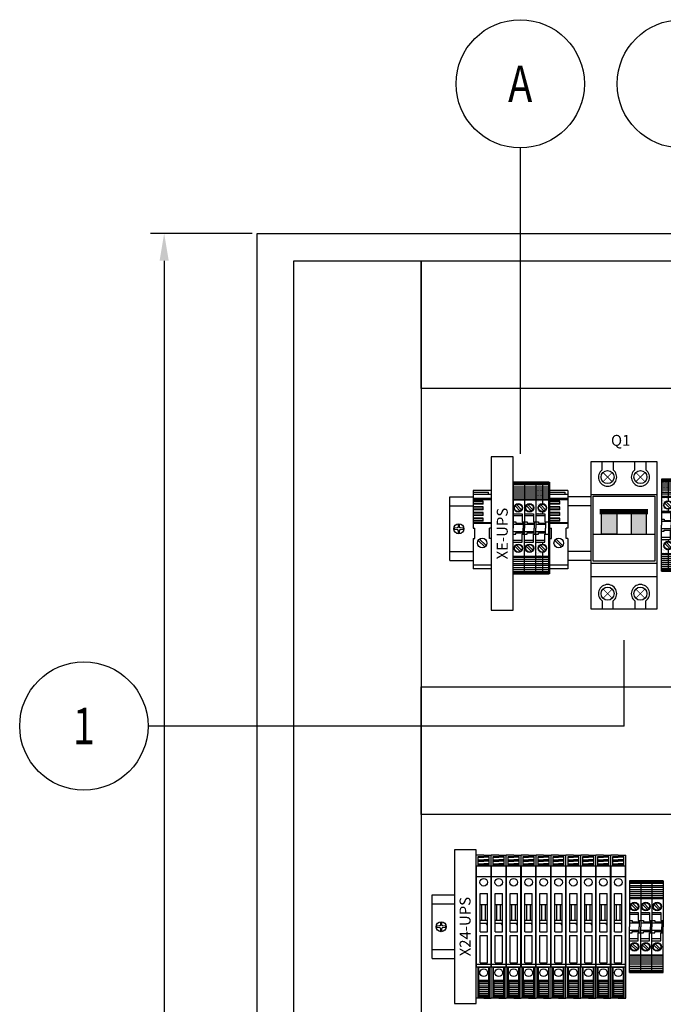
# Model space of a CAD drawing. Extents: x 39433 to 47410, y -12837 to -7741.
# Drawn here: x 39440 to 39793, y -8673 to -8133 of the extents above; entities that cross this region are included whole.
import ezdxf
from ezdxf.enums import TextEntityAlignment as Align

# ---------------------------------------------------------------- set-up
doc = ezdxf.new("R2010")
doc.units = 0
doc.header["$MEASUREMENT"] = 0
doc.header["$PDMODE"] = 3
doc.header["$PDSIZE"] = 0.3125
doc.layers.get('0').update_dxf_attribs({"linetype": 'CONTINUOUS'})
doc.layers.get('Defpoints').update_dxf_attribs({"linetype": 'CONTINUOUS'})
for name, color, linetype in [('03', 3, 'CONTINUOUS'), ('07', 7, 'CONTINUOUS'), ('BASE', 7, 'CONTINUOUS'), ('Capa11', 3, 'CONTINUOUS'), ('IE-ETEX', 7, 'CONTINUOUS'), ('IE-PANEL-BASTIDOR', 7, 'CONTINUOUS'), ('PRODUCTO', 4, 'CONTINUOUS'), ('VPORT', 7, 'CONTINUOUS')]:
    doc.layers.add(name, color=color, linetype=linetype)
doc.styles.add('ROMAND', font='romand', dxfattribs={"height": 0.03})
doc.styles.add('ROMANS', font='romans.shx')
doc.styles.get("Standard").update_dxf_attribs({"font": 'txt', "width": 0.8})
doc.dimstyles.get("Standard").update_dxf_attribs({"dimtxt": 0.18, "dimasz": 0.18, "dimexe": 0.18, "dimexo": 0.0625, "dimgap": 0.09, "dimtad": 0, "dimtih": 1, "dimtoh": 1, "dimdec": 4, "dimzin": 0, "dimdsep": 46, "dimtxsty": 'Standard', "dimcen": 0.09, "dimadec": 0, "dimazin": 0, "dimtfac": 1, "dimtdec": 4, "dimtofl": 0, "dimtmove": 0, "dimatfit": 3, "dimfxl": 0, "dimtolj": 1, "dimtzin": 0, "dimarcsym": 0})

# ---------------------------------------------------------------- blocks, each defined once
blk = doc.blocks.new('ZOLODA BPSN-SI-520')
at = {"color": 2}
for p, q in [((0, -39.3), (0, 39.3)), ((4.1, 39.3), (0, 39.3)), ((1.1, 33.25), (1.1, 38.55)), ((1.1, 38.55), (4.1, 38.55)), ((1.1, 38.17), (4.1, 38.17)), ((4.1, 39.3), (8.2, 39.3)), ((7.1, 38.55), (4.1, 38.55)), ((7.1, 38.17), (4.1, 38.17)), ((7.1, 33.25), (7.1, 38.55)), ((8.2, -39.3), (8.2, 39.3)), ((0.1, -22.28), (0.1, 33.25)), ((8.1, 33.25), (0.1, 33.25)), ((1.1, 36.71), (4.1, 36.71)), ((1.1, 35.94), (4.1, 35.94)), ((1.1, 34.48), (4.1, 34.48)), ((1.1, 33.72), (4.1, 33.72)), ((7.1, 36.71), (4.1, 36.71)), ((7.1, 35.94), (4.1, 35.94)), ((7.1, 34.48), (4.1, 34.48)), ((7.1, 33.72), (4.1, 33.72)), ((8.1, -22.28), (8.1, 33.25)), ((8.1, 27.3), (0.1, 27.3)), ((2.1, -2.81), (2.1, 18.19)), ((2.1, 18.19), (6.1, 18.19)), ((6.1, -2.81), (6.1, 18.19)), ((2.1, 12.19), (6.1, 12.19)), ((3.1, 3.51), (3.1, 12.19)), ((5.1, 3.51), (5.1, 12.19)), ((2.1, 3.51), (6.1, 3.51)), ((2.1, 1.9), (6.1, 1.9)), ((6.1, 0.91), (5.45, 1.9)), ((2.1, -2.81), (6.1, -2.81)), ((2.1, -19.81), (2.1, -4.81)), ((2.1, -4.81), (6.1, -4.81)), ((6.1, -19.81), (6.1, -4.81)), ((8.1, -20.77), (0.1, -20.77)), ((2.1, -19.81), (6.1, -19.81)), ((8.1, -22.28), (0.1, -22.28)), ((0.95, -39.3), (0.95, -22.28)), ((1.3, -39.3), (1.3, -22.28)), ((6.9, -22.35), (1.3, -22.35)), ((6.9, -39.3), (6.9, -22.28)), ((7.25, -39.3), (7.25, -22.28)), ((1.3, -28.53), (0.95, -28.53)), ((1.3, -30.7), (0.95, -30.7)), ((6.9, -29.61), (1.3, -29.61)), ((1.6, -38.55), (1.6, -29.8)), ((6.9, -29.8), (1.6, -29.8)), ((6.9, -30.48), (1.6, -30.48)), ((6.9, -31.46), (1.6, -31.46)), ((6.9, -28.53), (7.25, -28.53)), ((6.9, -30.7), (7.25, -30.7)), ((0.95, -32.5), (1.3, -32.5)), ((1.3, -35.5), (0.95, -35.5)), ((6.9, -32.62), (1.6, -32.62)), ((6.9, -33.59), (1.6, -33.59)), ((6.9, -34.75), (1.6, -34.75)), ((6.9, -35.73), (1.6, -35.73)), ((6.9, -36.89), (1.6, -36.89)), ((7.25, -32.5), (6.9, -32.5)), ((6.9, -35.5), (7.25, -35.5)), ((4.1, -39.3), (0, -39.3)), ((6.9, -39.3), (1.3, -39.3)), ((6.9, -37.86), (1.6, -37.86)), ((6.9, -38.55), (1.6, -38.55)), ((4.1, -39.3), (8.2, -39.3))]:
    blk.add_line(p, q, dxfattribs=at)
for centre in [(4.1, 24.41), (4.1, -25.26)]:
    blk.add_circle(centre, 2.1, dxfattribs=at)
blk = doc.blocks.new('ZOLODA BPN-04')
at = {"color": 0}
for p, q in [((1.04, 12.15), (3.85, 9.34)), ((1.75, 12.86), (4.56, 10.05)), ((1.04, -10.05), (3.85, -12.86)), ((1.75, -9.34), (4.56, -12.15))]:
    blk.add_line(p, q, dxfattribs=at)
for centre in [(2.8, 11.1), (2.8, -11.1)]:
    blk.add_circle(centre, 2.05, dxfattribs=at)
at = {"layer": 'PRODUCTO', "color": 0}
for p, q in [((0, 25.2), (0, 0)), ((0, 25.2), (6.2, 25.2)), ((6.2, 25.2), (0, 25.2)), ((0, 24.49), (6.2, 24.49)), ((0, 23.84), (6.2, 23.84)), ((0, 22.68), (6.2, 22.68)), ((6.2, 25.2), (6.2, 0)), ((0, 21.61), (6.2, 21.61)), ((0, 20.45), (6.2, 20.45)), ((0, 19.38), (6.2, 19.38)), ((0, 18.22), (6.2, 18.22)), ((0, 17.16), (6.2, 17.16)), ((0, 16), (6.2, 16)), ((0, 15.49), (6.2, 15.49)), ((0, 7.75), (4.9, 7.75)), ((4.9, 6.75), (0, 6.75)), ((4.9, 7.75), (4.9, 3.35)), ((0, 3.35), (1.5, 3.35)), ((5.4, 2), (0, 2)), ((0, -25.2), (0, 0)), ((1.5, 3.35), (1.5, 2.65)), ((1.5, 2.65), (5.4, 2.65)), ((4.9, 3.35), (6.2, 3.35)), ((5.25, 2.65), (5.4, 2.5)), ((5.4, 3.35), (5.4, 0)), ((5.4, -3.35), (5.4, 0)), ((6.2, -25.2), (6.2, 0)), ((5.4, -2), (0, -2)), ((0, -3.35), (1.5, -3.35)), ((1.5, -2.65), (5.4, -2.65)), ((1.5, -3.35), (1.5, -2.65)), ((4.9, -3.35), (6.2, -3.35)), ((4.9, -7.75), (4.9, -3.35)), ((5.25, -2.65), (5.4, -2.5)), ((4.9, -6.75), (0, -6.75)), ((0, -7.75), (4.9, -7.75)), ((0, -15.49), (6.2, -15.49)), ((0, -16), (6.2, -16)), ((0, -17.16), (6.2, -17.16)), ((0, -18.22), (6.2, -18.22)), ((0, -19.38), (6.2, -19.38)), ((0, -20.45), (6.2, -20.45)), ((0, -21.61), (6.2, -21.61)), ((0, -22.68), (6.2, -22.68)), ((0, -23.84), (6.2, -23.84)), ((0, -24.49), (6.2, -24.49)), ((6.2, -25.2), (0, -25.2)), ((0, -25.2), (6.2, -25.2))]:
    blk.add_line(p, q, dxfattribs=at)
for centre in [(2.8, 11.1), (2.8, -11.1)]:
    blk.add_circle(centre, 2.35, dxfattribs=at)
blk = doc.blocks.new('zoloda extremo ek1')
at = {"layer": '03', "color": 0}
for p, q in [((0, 16.45), (10, 16.45)), ((10, 16.06), (0, 16.06)), ((10, 2.46), (0, 2.46)), ((10, -20.35), (0, -20.35))]:
    blk.add_line(p, q, dxfattribs=at)
at = {"layer": '07', "color": 0}
for p, q in [((0, 20.65), (0, 0)), ((10, 20.65), (0, 20.65)), ((0, 19.65), (8.5, 19.65)), ((10, 18.45), (0, 18.45)), ((8.5, 18.45), (8.5, 19.65)), ((10, 20.65), (10, 0)), ((10, 15.56), (0, 15.56)), ((5.6, 14.81), (0, 14.81)), ((5.6, 14.54), (0, 14.54)), ((5.6, 13.44), (0, 13.44)), ((5.6, 13.16), (0, 13.16)), ((5.6, 11.66), (0, 11.66)), ((5.6, 11.39), (0, 11.39)), ((5.6, 13.16), (5.6, 14.81)), ((5.6, 10.01), (5.6, 11.66)), ((5.6, 10.29), (0, 10.29)), ((5.6, 10.01), (0, 10.01)), ((5.6, 8.51), (0, 8.51)), ((5.6, 8.23), (0, 8.23)), ((5.6, 7.13), (0, 7.13)), ((5.6, 6.86), (0, 6.86)), ((5.6, 6.86), (5.6, 8.51)), ((5.6, 5.36), (0, 5.36)), ((5.6, 5.08), (0, 5.08)), ((5.6, 3.98), (0, 3.98)), ((5.6, 3.71), (0, 3.71)), ((10, 2.96), (0, 2.96)), ((0, 0), (1, 0)), ((1, -5.8), (1, 0)), ((5.6, 3.71), (5.6, 5.36)), ((9, -5.8), (9, 0)), ((10, 0), (9, 0)), ((0, -5.8), (0, -22.35)), ((0, -5.8), (1, -5.8)), ((6.45, -10.36), (2.84, -6.75)), ((7.16, -9.65), (3.55, -6.04)), ((10, -5.8), (9, -5.8)), ((10, -5.8), (10, -22.35)), ((10, -22.35), (0, -22.35))]:
    blk.add_line(p, q, dxfattribs=at)
blk.add_circle((5, -8.2), 2.6, dxfattribs=at)
blk = doc.blocks.new('Borne PAT BSLKN-04')
at = {"layer": 'Capa11'}
h = blk.add_hatch(dxfattribs=at)
h.set_pattern_fill('DOTS', color=1, scale=0.5, style=0)
h.set_pattern_definition([(0, (-486.96656, -175.4505), (0.396875, 0.79375), [0, -0.79375])])
h.paths.add_polyline_path([(-66.99, 29.9), (-70.59, 29.9), (-70.59, 22.16), (-66.99, 22.16), (-66.99, 23.16, -0.414214), (-69.34, 25.51, -0.414214), (-66.99, 27.86)])
h.paths.add_polyline_path([(-66.99, 5.66), (-66.99, 6.66), (-70.59, 6.66), (-70.59, -1.08), (-66.99, -1.08), (-66.99, 0.96, -0.414214), (-69.34, 3.31, -0.414214)])
h.paths.add_polyline_path([(-66.99, -1.08), (-70.59, -1.08), (-70.59, -1.59), (-66.99, -1.59)])
h.paths.add_polyline_path([(-66.99, -1.59), (-70.59, -1.59), (-70.59, -2.75), (-66.99, -2.75)])
h.paths.add_polyline_path([(-66.99, -2.75), (-70.59, -2.75), (-70.59, -3.82), (-66.99, -3.82)])
h.paths.add_polyline_path([(-66.99, -3.82), (-70.59, -3.82), (-70.59, -4.98), (-66.99, -4.98)])
h.paths.add_polyline_path([(-66.99, -4.98), (-70.59, -4.98), (-70.59, -6.04), (-66.99, -6.04)])
h.paths.add_polyline_path([(-66.99, -6.04), (-70.59, -6.04), (-70.59, -7.2), (-66.99, -7.2)])
h.paths.add_polyline_path([(-66.99, -7.2), (-70.59, -7.2), (-70.59, -8.27), (-66.99, -8.27)])
h.paths.add_polyline_path([(-66.99, -8.27), (-70.59, -8.27), (-70.59, -9.43), (-66.99, -9.43)])
h.paths.add_polyline_path([(-66.99, -9.43), (-70.59, -9.43), (-70.59, -10.09), (-66.99, -10.09)])
h.paths.add_polyline_path([(-66.99, -10.09), (-70.59, -10.09), (-70.59, -10.79), (-66.99, -10.79)])
h.paths.add_polyline_path([(-66.99, 39.61), (-70.59, 39.61), (-70.59, 38.9), (-66.99, 38.9)])
h.paths.add_polyline_path([(-66.99, 38.9), (-70.59, 38.9), (-70.59, 38.25), (-66.99, 38.25)])
h.paths.add_polyline_path([(-66.99, 38.25), (-70.59, 38.25), (-70.59, 37.09), (-66.99, 37.09)])
h.paths.add_polyline_path([(-66.99, 37.09), (-70.59, 37.09), (-70.59, 36.02), (-66.99, 36.02)])
h.paths.add_polyline_path([(-66.99, 36.02), (-70.59, 36.02), (-70.59, 34.86), (-66.99, 34.86)])
h.paths.add_polyline_path([(-66.99, 34.86), (-70.59, 34.86), (-70.59, 33.79), (-66.99, 33.79)])
h.paths.add_polyline_path([(-66.99, 33.79), (-70.59, 33.79), (-70.59, 32.63), (-66.99, 32.63)])
h.paths.add_polyline_path([(-66.99, 32.63), (-70.59, 32.63), (-70.59, 31.56), (-66.99, 31.56)])
h.paths.add_polyline_path([(-66.99, 31.56), (-70.59, 31.56), (-70.59, 30.4), (-66.99, 30.4)])
h.paths.add_polyline_path([(-66.99, 30.4), (-70.59, 30.4), (-70.59, 29.9), (-66.99, 29.9)])
at = {"layer": 'PRODUCTO', "color": 0}
for p, q in [((-70.59, 39.61), (-70.59, 14.41)), ((-70.59, 39.61), (-63.39, 39.61)), ((-63.39, 39.61), (-70.59, 39.61)), ((-70.59, 38.9), (-63.39, 38.9)), ((-70.59, 38.25), (-63.39, 38.25)), ((-66.99, 39.61), (-66.99, 27.86)), ((-63.39, -10.79), (-63.39, 39.61)), ((-70.59, 37.09), (-63.39, 37.09)), ((-70.59, 36.02), (-63.39, 36.02)), ((-70.59, 34.86), (-63.39, 34.86)), ((-70.59, 33.79), (-63.39, 33.79)), ((-70.59, 32.63), (-63.39, 32.63)), ((-70.59, 31.56), (-63.39, 31.56)), ((-70.59, 30.4), (-63.39, 30.4)), ((-70.59, 29.9), (-63.39, 29.9)), ((-68.05, 27.27), (-65.24, 24.46)), ((-70.59, 22.16), (-65.69, 22.16)), ((-68.75, 26.56), (-65.94, 23.75)), ((-66.99, 23.16), (-66.99, 22.16)), ((-65.69, 22.16), (-65.69, 17.76)), ((-65.69, 21.16), (-70.59, 21.16)), ((-70.59, 17.76), (-69.09, 17.76)), ((-65.19, 16.41), (-70.59, 16.41)), ((-69.09, 17.76), (-69.09, 17.06)), ((-69.09, 17.06), (-65.19, 17.06)), ((-65.69, 17.76), (-63.39, 17.76)), ((-65.34, 17.06), (-65.19, 16.91)), ((-65.19, 17.76), (-65.19, 14.41)), ((-70.59, -10.79), (-70.59, 14.41)), ((-65.19, 12.41), (-70.59, 12.41)), ((-70.59, 11.06), (-69.09, 11.06)), ((-69.09, 11.76), (-65.19, 11.76)), ((-69.09, 11.06), (-69.09, 11.76)), ((-65.69, 11.06), (-63.39, 11.06)), ((-65.69, 6.66), (-65.69, 11.06)), ((-65.34, 11.76), (-65.19, 11.91)), ((-65.19, 11.06), (-65.19, 14.41)), ((-65.69, 7.66), (-70.59, 7.66)), ((-70.59, 6.66), (-65.69, 6.66)), ((-66.99, 6.66), (-66.99, 5.66)), ((-68.75, 4.36), (-65.94, 1.55)), ((-68.05, 5.07), (-65.24, 2.26)), ((-66.99, 0.96), (-66.99, -10.79)), ((-70.59, -1.08), (-63.39, -1.08)), ((-70.59, -1.59), (-63.39, -1.59)), ((-70.59, -2.75), (-63.39, -2.75)), ((-70.59, -3.82), (-63.39, -3.82)), ((-70.59, -4.98), (-63.39, -4.98)), ((-70.59, -6.04), (-63.39, -6.04)), ((-70.59, -7.2), (-63.39, -7.2)), ((-70.59, -8.27), (-63.39, -8.27)), ((-70.59, -9.43), (-63.39, -9.43)), ((-70.59, -10.09), (-63.39, -10.09)), ((-63.39, -10.79), (-70.59, -10.79)), ((-70.59, -10.79), (-63.39, -10.79))]:
    blk.add_line(p, q, dxfattribs=at)
for centre, radius in [((-66.99, 25.51), 2.35), ((-66.99, 25.51), 2.05), ((-66.99, 3.31), 2.35), ((-66.99, 3.31), 2.05)]:
    blk.add_circle(centre, radius, dxfattribs=at)
blk = doc.blocks.new('TERMOMAGNETICA')
at = {"layer": 'BASE'}
for points in [[(1786.73, 2110.69), (1795.1, 2110.69), (1795.1, 2123.07), (1786.73, 2123.07)], [(1811.28, 2123.07), (1802.91, 2123.07), (1802.91, 2110.69), (1811.28, 2110.69)]]:
    blk.add_hatch(color=3, dxfattribs=at).paths.add_polyline_path(points)
at = {"layer": 'BASE', "color": 3}
for p, q in [((1781.01, 2069.54), (1781.01, 2150.54)), ((1781.01, 2150.54), (1799.01, 2150.54)), ((1787.01, 2146.04), (1787.01, 2150.54)), ((1793.01, 2150.54), (1793.01, 2146.04)), ((1799.01, 2150.54), (1817.01, 2150.54)), ((1805.01, 2146.04), (1805.01, 2150.54)), ((1811.01, 2150.54), (1811.01, 2146.04)), ((1817.01, 2150.54), (1817.01, 2069.54)), ((1781.01, 2132.54), (1799.01, 2132.54)), ((1782.02, 2131.53), (1799.01, 2131.53)), ((1799.01, 2132.54), (1817.01, 2132.54)), ((1782.02, 2110.69), (1815.99, 2110.69)), ((1781.01, 2094.84), (1799.01, 2094.84)), ((1811.28, 2095.86), (1786.73, 2095.86)), ((1799.01, 2094.84), (1817.01, 2094.84)), ((1781.01, 2087.54), (1799.01, 2087.54)), ((1799.01, 2087.54), (1817.01, 2087.54)), ((1787.01, 2074.04), (1787.01, 2069.54)), ((1793.01, 2069.54), (1793.01, 2074.04)), ((1805.01, 2074.04), (1805.01, 2069.54)), ((1811.01, 2069.54), (1811.01, 2074.04)), ((1799.01, 2069.54), (1781.01, 2069.54)), ((1817.01, 2069.54), (1799.01, 2069.54))]:
    blk.add_line(p, q, dxfattribs=at)
for points, const_width in [([(1792.55, 2144.59), (1787.46, 2139.49)], 0.45), ([(1792.55, 2139.49), (1787.46, 2144.59)], 0.45), ([(1810.55, 2144.59), (1805.46, 2139.49)], 0.45), ([(1810.55, 2139.49), (1805.46, 2144.59)], 0.45), ([(1785.64, 2123.07), (1812.14, 2123.07)], 3), ([(1792.55, 2080.59), (1787.46, 2075.49)], 0.45), ([(1792.55, 2075.49), (1787.46, 2080.59)], 0.45), ([(1810.55, 2080.59), (1805.46, 2075.49)], 0.45), ([(1810.55, 2075.49), (1805.46, 2080.59)], 0.45)]:
    blk.add_lwpolyline(points, dxfattribs=dict(at, const_width=const_width))
for points in [[(1782.02, 2131.53), (1815.99, 2131.53), (1815.99, 2095.86), (1782.02, 2095.86)], [(1786.73, 2123.07), (1795.1, 2123.07), (1795.1, 2110.69), (1786.73, 2110.69)], [(1811.28, 2123.07), (1802.91, 2123.07), (1802.91, 2110.69), (1811.28, 2110.69)]]:
    blk.add_lwpolyline(points, close=True, dxfattribs=at)
for centre in [(1790.01, 2142.04), (1808.01, 2142.04), (1790.01, 2078.04), (1808.01, 2078.04)]:
    blk.add_circle(centre, 3.6, dxfattribs=at)
for centre, start, end in [((1790.01, 2142.04), 126.8699, 53.1301), ((1808.01, 2142.04), 126.8699, 53.1301), ((1790.01, 2078.04), 306.8699, 233.1301), ((1808.01, 2078.04), 306.8699, 233.1301)]:
    blk.add_arc(centre, 5, start, end, dxfattribs=at)
blk = doc.blocks.new('A$C707710E5')
at = {"layer": 'IE-PANEL-BASTIDOR', "color": 1}
for p, q in [((-269.3, -164.56), (-269.3, -129.56)), ((-269.3, -129.56), (-256.48, -129.56)), ((-269.3, -164.56), (-269.3, -129.56)), ((-269.3, -129.56), (-256.48, -129.56)), ((-191.68, -129.56), (-204.49, -129.56)), ((-191.68, -129.56), (-204.49, -129.56)), ((-269.3, -134.56), (-256.48, -134.56)), ((-269.3, -134.56), (-256.48, -134.56)), ((-191.68, -134.56), (-204.49, -134.56)), ((-191.68, -134.56), (-204.49, -134.56)), ((-269.3, -159.56), (-256.48, -159.56)), ((-269.3, -159.56), (-256.48, -159.56)), ((-191.68, -159.56), (-204.49, -159.56)), ((-191.68, -159.56), (-204.49, -159.56)), ((-269.3, -164.56), (-256.48, -164.56)), ((-269.3, -164.56), (-256.48, -164.56)), ((-191.68, -164.56), (-204.49, -164.56)), ((-191.68, -164.56), (-204.49, -164.56)), ((-279, -383.05), (-279, -348.05)), ((-279, -348.05), (-266.7, -348.05)), ((-279, -353.05), (-266.7, -353.05)), ((-279, -378.05), (-266.7, -378.05)), ((-279, -383.05), (-266.7, -383.05))]:
    blk.add_line(p, q, dxfattribs=at)
at = {"layer": 'IE-PANEL-BASTIDOR', "color": 5}
blk.add_lwpolyline([(-375, 15.07), (375, 15.07), (375, -1784.93), (-375, -1784.93)], close=True, dxfattribs=at)
at = {"layer": 'IE-PANEL-BASTIDOR', "color": 250}
for points in [[(-354.89, -1716.59), (-354.89, 0), (-284.89, 0), (-284.89, -1716.6)], [(-284.89, 0), (284.89, 0), (284.89, -70), (-284.89, -70)], [(-284.89, -233.94), (284.89, -233.94), (284.89, -303.94), (-284.89, -303.94)]]:
    blk.add_lwpolyline(points, close=True, dxfattribs=at)
at = {"layer": 'IE-PANEL-BASTIDOR', "color": 1}
for points in [[(-246.48, -107.61), (-246.48, -191.85), (-234.48, -191.85), (-234.48, -107.61)], [(-214.88, -121.5), (-214.49, -121.5), (-214.49, -171.9), (-214.88, -171.9)], [(-214.88, -121.5), (-214.49, -121.5), (-214.49, -171.9), (-214.88, -171.9)], [(-266.7, -323.43), (-266.7, -407.67), (-254.7, -407.67), (-254.7, -323.43)]]:
    blk.add_lwpolyline(points, close=True, dxfattribs=at)
at = {"layer": 'IE-PANEL-BASTIDOR', "color": 1, "elevation": -323.32}
for points in [[(-264.65, -144.84), (-264.74, -146.15, -0.216664), (-264.9, -146.5, -0.207708), (-265.27, -146.65), (-266.67, -146.73, 0.375), (-266.67, -147.39), (-265.27, -147.47, -0.207708), (-264.9, -147.62, -0.216664), (-264.74, -147.97), (-264.65, -149.29, 0.35272), (-263.95, -149.29), (-263.87, -147.97, -0.216664), (-263.71, -147.62, -0.207708), (-263.34, -147.47), (-261.94, -147.39, 0.375), (-261.94, -146.73), (-263.34, -146.65, -0.207708), (-263.71, -146.5, -0.216664), (-263.87, -146.15), (-263.95, -144.84, 0.35272)], [(-264.65, -144.84), (-264.74, -146.15, -0.216664), (-264.9, -146.5, -0.207708), (-265.27, -146.65), (-266.67, -146.73, 0.375), (-266.67, -147.39), (-265.27, -147.47, -0.207708), (-264.9, -147.62, -0.216664), (-264.74, -147.97), (-264.65, -149.29, 0.35272), (-263.95, -149.29), (-263.87, -147.97, -0.216664), (-263.71, -147.62, -0.207708), (-263.34, -147.47), (-261.94, -147.39, 0.375), (-261.94, -146.73), (-263.34, -146.65, -0.207708), (-263.71, -146.5, -0.216664), (-263.87, -146.15), (-263.95, -144.84, 0.35272)], [(-274.35, -363.32), (-274.44, -364.64, -0.216664), (-274.6, -364.99, -0.207708), (-274.96, -365.14), (-276.37, -365.22, 0.375), (-276.37, -365.88), (-274.96, -365.96, -0.207708), (-274.6, -366.11, -0.216664), (-274.44, -366.45), (-274.35, -367.77, 0.35272), (-273.65, -367.77), (-273.56, -366.45, -0.216664), (-273.4, -366.11, -0.207708), (-273.04, -365.96), (-271.63, -365.88, 0.375), (-271.63, -365.22), (-273.04, -365.14, -0.207708), (-273.4, -364.99, -0.216664), (-273.56, -364.64), (-273.65, -363.32, 0.35272)]]:
    blk.add_lwpolyline(points, format="xyb", close=True, dxfattribs=at)
at = {"layer": 'IE-PANEL-BASTIDOR', "color": 1}
for centre in [(-264.3, -147.06, -323.32), (-264.3, -147.06, -323.32), (-274, -365.55, -323.32)]:
    blk.add_circle(centre, 2.75, dxfattribs=at)
at = {"layer": 'IE-PANEL-BASTIDOR', "color": 4}
blk.add_blockref('TERMOMAGNETICA', (-1972.68, -2260.75), dxfattribs=at)
at = {"layer": 'IE-PANEL-BASTIDOR', "color": 1}
for name, p in [('ZOLODA BPN-04', (-234.48, -146.7)), ('ZOLODA BPN-04', (-234.48, -146.7)), ('ZOLODA BPN-04', (-228.28, -146.7)), ('ZOLODA BPN-04', (-228.28, -146.7)), ('Borne PAT BSLKN-04', (-151.49, -161.11)), ('Borne PAT BSLKN-04', (-151.49, -161.11)), ('Borne PAT BSLKN-04', (-82.54, -159.55)), ('zoloda extremo ek1', (-256.48, -146.7)), ('zoloda extremo ek1', (-256.48, -146.7)), ('zoloda extremo ek1', (-214.49, -146.7)), ('zoloda extremo ek1', (-214.49, -146.7)), ('ZOLODA BPSN-SI-520', (-254.7, -365.55)), ('ZOLODA BPSN-SI-520', (-246.5, -365.55)), ('ZOLODA BPSN-SI-520', (-238.3, -365.55)), ('ZOLODA BPSN-SI-520', (-230.1, -365.55)), ('ZOLODA BPSN-SI-520', (-221.9, -365.55)), ('ZOLODA BPSN-SI-520', (-213.7, -365.55)), ('ZOLODA BPSN-SI-520', (-205.5, -365.55)), ('ZOLODA BPSN-SI-520', (-197.3, -365.55)), ('ZOLODA BPSN-SI-520', (-189.1, -365.55)), ('ZOLODA BPSN-SI-520', (-180.9, -365.55)), ('ZOLODA BPN-04', (-170.72, -365.55)), ('ZOLODA BPN-04', (-164.52, -365.55)), ('ZOLODA BPN-04', (-158.32, -365.55))]:
    blk.add_blockref(name, p, dxfattribs=at)
at = {"layer": 'IE-PANEL-BASTIDOR', "color": 1, "style": 'ROMAND'}
blk.add_text('Q1', height=6, dxfattribs=at).set_placement((-175.49, -98.55), align=Align.MIDDLE_CENTER)
for s, p in [('XE-UPS', (-240.48, -149.73)), ('X24-UPS', (-260.87, -365.51))]:
    blk.add_text(s, height=6, rotation=90, dxfattribs=at).set_placement(p, align=Align.MIDDLE_CENTER)
blk = doc.blocks.new('*D43')
at = {"layer": 'Defpoints', "color": 0}
for p in [(39570.61, -8249.85), (39519.64, -10049.85), (39570.61, -10049.85)]:
    blk.add_point(p, dxfattribs=at)
at = {"layer": 'VPORT', "color": 0, "lineweight": -2}
for p, q in [((39567.99, -8249.85), (39512.08, -8249.85)), ((39567.99, -10049.85), (39512.08, -10049.85))]:
    blk.add_line(p, q, dxfattribs=at)
at = {"layer": 'VPORT', "color": 10, "lineweight": -2}
for p, q in [((39519.64, -8264.85), (39519.64, -9193.22)), ((39519.64, -10034.85), (39519.64, -9213.4))]:
    blk.add_line(p, q, dxfattribs=at)
at = {"layer": 'VPORT', "color": 10}
for points in [[(39517.14, -8264.85), (39522.14, -8264.85), (39519.64, -8249.85)], [(39517.14, -10034.85), (39522.14, -10034.85), (39519.64, -10049.85)]]:
    blk.add_solid(points, dxfattribs=at)
at = {"layer": 'VPORT', "color": 0, "insert": (39519.64, -9203.31), "char_height": 20, "attachment_point": 5}
blk.add_mtext('\\A1;1800', dxfattribs=at)

msp = doc.modelspace()

# ---------------------------------------------------------------- linework, layer by layer
at = {"layer": 'IE-ETEX', "color": 10, "linetype": 'Continuous'}
for p, q in [((39714.98, -8202.92), (39714.98, -8370.81)), ((39772.08, -8520.29), (39772.08, -8473.25)), ((39772.08, -8520.29), (39510.77, -8520.29))]:
    msp.add_line(p, q, dxfattribs=at)
for centre in [(39714.98, -8167.72), (39803.42, -8167.72), (39475.57, -8520.29)]:
    msp.add_circle(centre, 35.2, dxfattribs=at)

# ---------------------------------------------------------------- block references
at = {"layer": 'IE-PANEL-BASTIDOR'}
msp.add_blockref('A$C707710E5', (39945.61, -8264.92), dxfattribs=at)

# ---------------------------------------------------------------- texts
at = {"layer": 'IE-ETEX', "style": 'ROMANS', "width": 0.8}
for s, p in [('A', (39714.98, -8167.72)), ('1', (39475.57, -8520.29))]:
    msp.add_text(s, height=20, dxfattribs=at).set_placement(p, align=Align.MIDDLE_CENTER)

# ---------------------------------------------------------------- dimensions: what is measured, and where the dimension line sits
at = {"layer": 'VPORT'}
dim = msp.add_linear_dim(base=(39519.64, -10049.85), p1=(39570.61, -8249.85), p2=(39570.61, -10049.85), angle=90, dimstyle='Standard', override={"dimtxt": 20, "dimasz": 15, "dimexe": 7.56, "dimexo": 2.625, "dimdec": 0, "dimcen": 3.78, "dimclrd": 10}, dxfattribs=at)
dim.commit()
dim.dimension.update_dxf_attribs({"geometry": '*D43', "text_midpoint": (39519.64, -9203.31), "dimtype": 160})

doc.saveas('drawing.dxf')
